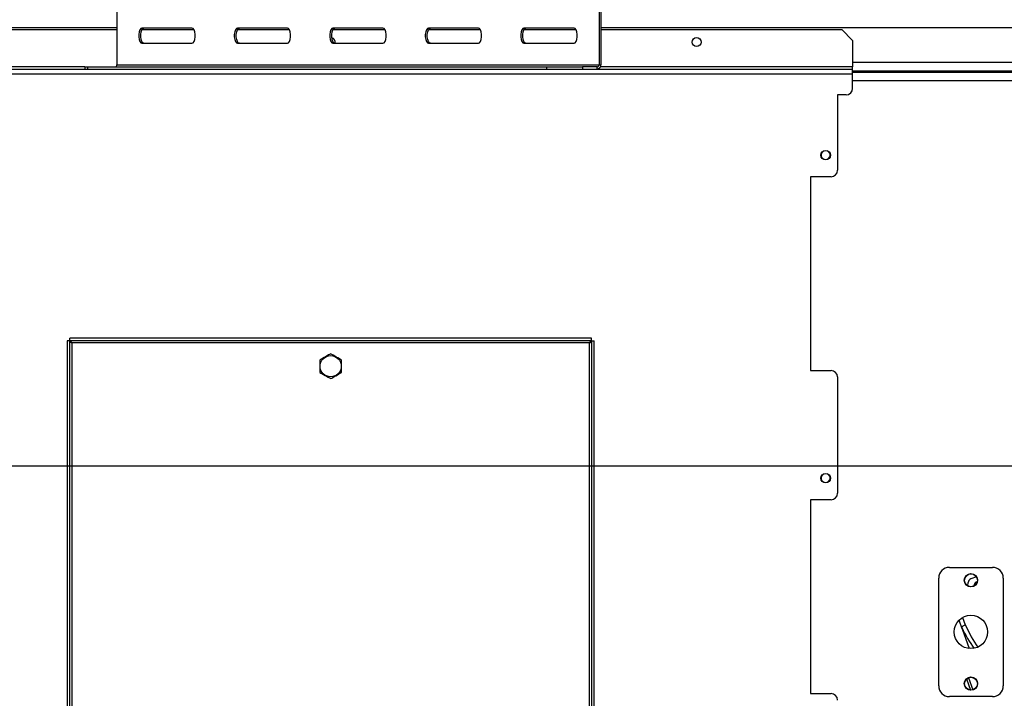
# Model space of a CAD drawing. Units: millimetres. Extents: x 82 to 5331, y 28 to 4039.
# Drawn here: x 914 to 1371, y 629 to 944 of the extents above; entities that cross this region are included whole.
import ezdxf

# ---------------------------------------------------------------- set-up
doc = ezdxf.new("R2010")
doc.units = ezdxf.units.MM
doc.header["$LTSCALE"] = 20
doc.layers.add('FORMAT', color=7, linetype='Continuous')
doc.styles.add('SLDTEXTSTYLE0', font='TXT', dxfattribs={"width": 0.75})
doc.dimstyles.new('SLDDIMSTYLE0', dxfattribs={"dimtxt": 52.916667, "dimasz": 26, "dimexe": 0, "dimexo": 0.0625, "dimgap": 13.229167, "dimtad": 1, "dimdec": 0, "dimrnd": 1e-09, "dimzin": 12, "dimdsep": 46, "dimtxsty": 'SLDTEXTSTYLE0', "dimsah": 1, "dimcen": 0.09, "dimadec": 0, "dimazin": 3, "dimtfac": 1, "dimtdec": 0, "dimtofl": 0, "dimtmove": 0, "dimatfit": 3, "dimfxl": 1, "dimfrac": 2, "dimtolj": 1, "dimtzin": 12, "dimarcsym": 0})
doc.dimstyles.new('SLDDIMSTYLE1', dxfattribs={"dimtxt": 52.916667, "dimasz": 26, "dimexe": 0, "dimexo": 0.0625, "dimgap": 13.229167, "dimtad": 1, "dimdec": 0, "dimrnd": 1e-09, "dimzin": 12, "dimdsep": 46, "dimtxsty": 'SLDTEXTSTYLE0', "dimsah": 1, "dimcen": 0.09, "dimadec": 0, "dimazin": 3, "dimtfac": 1, "dimtdec": 0, "dimtmove": 0, "dimatfit": 0, "dimfxl": 1, "dimfrac": 2, "dimtolj": 1, "dimtzin": 12, "dimarcsym": 0})
doc.dimstyles.new('SLDDIMSTYLE2', dxfattribs={"dimtxt": 52.916667, "dimasz": 26, "dimexe": 0, "dimexo": 0.0625, "dimgap": 13.229167, "dimtad": 1, "dimdec": 0, "dimrnd": 1e-09, "dimzin": 12, "dimdsep": 46, "dimtxsty": 'SLDTEXTSTYLE0', "dimblk1": 'NONE', "dimsah": 1, "dimcen": 0, "dimadec": 0, "dimazin": 3, "dimtfac": 1, "dimtdec": 0, "dimtmove": 0, "dimatfit": 3, "dimldrblk": 'NONE', "dimfxl": 1, "dimfrac": 2, "dimtolj": 1, "dimtzin": 12, "dimarcsym": 0})

# ---------------------------------------------------------------- blocks, each defined once
blk = doc.blocks.new('_D_9')
at = {"layer": 'FORMAT', "transparency": 16777216}
for p, q in [((1543.15, 736.42), (575.03, 736.42)), ((595.03, 407.42), (595.03, 736.42)), ((414.96, 694.26), (414.96, 710.35)), ((414.96, 710.35), (513.74, 710.35)), ((513.74, 710.35), (513.74, 694.26)), ((425.87, 640.75), (502.83, 594.58)), ((414.96, 484.73), (414.96, 468.63)), ((513.74, 468.63), (513.74, 484.73)), ((414.96, 468.63), (513.74, 468.63)), ((794.35, 407.42), (575.03, 407.42))]:
    blk.add_line(p, q, dxfattribs=at)
for points in [[(595.03, 736.42), (590.03, 710.42), (600.03, 710.42)], [(595.03, 407.42), (600.03, 433.42), (590.03, 433.42)]]:
    blk.add_solid(points, dxfattribs=at)
at = {"layer": 'FORMAT', "transparency": 16777216, "attachment_point": 1, "rotation": 90, "style": 'SLDTEXTSTYLE0'}
for s, insert, char_height in [('329mm', (526.81, 464.7), 52.917), ('"', (435.31, 672.4), 52.92), ('16', (465.99, 617.67), 37.042), ('15', (416.6, 562.93), 37.042), ('12', (435.31, 484.73), 52.917)]:
    blk.add_mtext(s, dxfattribs=dict(at, insert=insert, char_height=char_height))
blk = doc.blocks.new('_D_12')
at = {"layer": 'FORMAT', "transparency": 16777216}
for p, q in [((1310.02, 1384.49), (1230.34, 1326.1)), ((1319.53, 1371.51), (1310.02, 1384.49)), ((1504.04, 817.08), (1112.05, 1351.97)), ((1230.34, 1326.1), (1239.86, 1313.12)), ((1363.67, 1292.82), (1274.3, 1284.57)), ((1387.92, 1278.19), (1397.43, 1265.21)), ((1397.43, 1265.21), (1317.76, 1206.82)), ((1317.76, 1206.82), (1308.24, 1219.8)), ((1504.04, 817.08), (1622.26, 655.76))]:
    blk.add_line(p, q, dxfattribs=at)
blk.add_solid([(1504.04, 817.08), (1492.7, 841.01), (1484.64, 835.1)], dxfattribs=at)
at = {"layer": 'FORMAT', "transparency": 16777216, "attachment_point": 1, "rotation": 306.2358, "style": 'SLDTEXTSTYLE0'}
for s, insert, char_height in [('%%c', (1166.13, 1391.6), 52.917), ('7', (1303.12, 1359.48), 52.92), ('7', (1341.32, 1339), 37.04), ('200mm', (1213.34, 1327.18), 52.917), ('8', (1317.66, 1287.73), 37.04), ('"', (1358.59, 1283.79), 52.92)]:
    blk.add_mtext(s, dxfattribs=dict(at, insert=insert, char_height=char_height))
blk = doc.blocks.new('_None')
blk = doc.blocks.new('_D_13')
at = {"layer": 'FORMAT', "color": 7, "transparency": 16777216}
for p, q in [((889.39, 971.82), (889.39, 1250.5)), ((724.03, 1156.23), (724.03, 1172.33)), ((724.03, 1172.33), (808.11, 1172.33)), ((808.11, 1172.33), (808.11, 1156.23)), ((724.03, 1095.28), (724.03, 1079.19)), ((808.11, 1079.19), (808.11, 1095.28)), ((724.03, 1079.19), (808.11, 1079.19)), ((944.13, 971.82), (869.39, 971.82)), ((889.39, 971.82), (889.39, 920.82)), ((889.39, 920.82), (889.39, 870.82))]:
    blk.add_line(p, q, dxfattribs=at)
for points in [[(889.39, 971.82), (894.39, 997.82), (884.39, 997.82)], [(889.39, 920.82), (884.39, 894.82), (894.39, 894.82)]]:
    blk.add_solid(points, dxfattribs=at)
at = {"layer": 'FORMAT', "color": 7, "transparency": 16777216, "char_height": 52.917, "attachment_point": 1, "rotation": 90, "style": 'SLDTEXTSTYLE0'}
for s, insert in [('51mm', (821.18, 1020.51)), ('2"', (739.89, 1095.28))]:
    blk.add_mtext(s, dxfattribs=dict(at, insert=insert))

msp = doc.modelspace()

# ---------------------------------------------------------------- linework, layer by layer
at = {"color": 7, "linetype": 'Continuous', "lineweight": 25}
for p, q in [((958.84, 959.32), (958.84, 922.82)), ((1182.83, 959.32), (1182.83, 922.82)), ((1183.74, 959.32), (1183.74, 922.82)), ((958.84, 939.92), (818.65, 939.92)), ((820.65, 939.12), (958.84, 939.12)), ((993.71, 939.82), (970.47, 939.82)), ((970.48, 939.12), (994.6, 939.12)), ((1038.09, 939.82), (1014.84, 939.82)), ((1014.86, 939.12), (1038.97, 939.12)), ((1082.46, 939.82), (1059.22, 939.82)), ((1059.23, 939.12), (1083.35, 939.12)), ((1126.83, 939.82), (1103.59, 939.82)), ((1103.61, 939.12), (1127.72, 939.12)), ((1171.21, 939.82), (1147.97, 939.82)), ((1147.98, 939.12), (1172.1, 939.12)), ((1968.84, 939.92), (1183.74, 939.92)), ((1183.74, 939.12), (1295.65, 939.12)), ((1300.65, 934.12), (1295.65, 939.12)), ((1300.65, 934.12), (1300.65, 921.82)), ((970.47, 932.82), (993.71, 932.82)), ((1014.84, 932.82), (1038.09, 932.82)), ((1059.22, 932.82), (1082.46, 932.82)), ((1103.59, 932.82), (1126.83, 932.82)), ((1147.97, 932.82), (1171.21, 932.82)), ((815.65, 920.82), (1300.65, 920.82)), ((943.92, 921.82), (943.92, 920.82)), ((943.92, 921.82), (945.09, 921.82)), ((945.09, 921.82), (945.09, 920.82)), ((945.09, 921.82), (1158.52, 921.82)), ((958.84, 922.82), (1182.83, 922.82)), ((1158.52, 920.82), (1158.52, 921.82)), ((1158.52, 921.82), (1175.13, 921.82)), ((1175.13, 921.82), (1175.13, 920.82)), ((1181.93, 921.82), (1175.13, 921.82)), ((1181.93, 920.82), (1181.93, 921.82)), ((1182.83, 922.82), (1183.74, 922.82)), ((1300.65, 920.82), (1300.65, 921.82)), ((1300.65, 918.62), (1300.65, 920.82)), ((1300.65, 919.92), (1825.65, 919.92)), ((815.65, 918.62), (1300.65, 918.62)), ((1300.65, 919.42), (1825.65, 919.42)), ((1300.65, 911.82), (1300.65, 918.62)), ((1297.65, 908.82), (1293.65, 908.82)), ((1293.65, 908.82), (1293.65, 873.82)), ((1290.65, 870.82), (1281.15, 870.82)), ((1281.15, 870.82), (1281.15, 780.82)), ((936.85, 794.55), (935.65, 794.55)), ((935.65, 794.55), (935.65, 527.09)), ((936.85, 794.55), (936.85, 527.09)), ((1179.38, 795.82), (936.92, 795.82)), ((936.92, 794.62), (936.92, 795.82)), ((1179.38, 794.62), (936.92, 794.62)), ((937.85, 793.62), (937.85, 528.02)), ((1178.45, 793.62), (937.85, 793.62)), ((1178.45, 528.02), (1178.45, 793.62)), ((1179.38, 794.62), (1179.38, 795.82)), ((1179.45, 794.55), (1180.65, 794.55)), ((1179.45, 527.09), (1179.45, 794.55)), ((1180.65, 527.09), (1180.65, 794.55)), ((1281.15, 780.82), (1290.65, 780.82)), ((1293.65, 777.82), (1293.65, 723.82)), ((1290.65, 720.82), (1281.15, 720.82)), ((1281.15, 720.82), (1281.15, 630.82)), ((1345.65, 689.42), (1365.65, 689.42)), ((1340.65, 634.42), (1340.65, 684.42)), ((1354.22, 680.79), (1354.34, 682.32)), ((1358.21, 684.98), (1355.65, 684.05)), ((1370.65, 684.42), (1370.65, 634.42)), ((1351.55, 660.84), (1350.1, 664.83)), ((1351.55, 660.84), (1354.87, 651.71)), ((1353.61, 637.62), (1355.5, 632.43)), ((1354.47, 638.18), (1356.52, 632.55)), ((1281.15, 630.82), (1290.65, 630.82)), ((1365.65, 629.42), (1345.65, 629.42))]:
    msp.add_line(p, q, dxfattribs=at)
at = {"color": 8, "linetype": 'Continuous', "lineweight": 25}
for p, q in [((943.92, 921.82), (815.65, 921.82)), ((1300.65, 921.82), (1183.5, 921.82)), ((1825.65, 923.92), (1300.65, 923.92)), ((1300.65, 915.42), (1825.65, 915.42)), ((1351.75, 666.12), (1352.99, 662.73))]:
    msp.add_line(p, q, dxfattribs=at)
at = {"color": 7, "linetype": 'Continuous', "lineweight": 25, "flags": 128}
for points in [[(970.47, 939.82), (969.96, 939.61), (969.52, 939), (969.19, 938.07), (969.01, 936.93), (969.01, 935.71), (969.19, 934.57), (969.52, 933.64), (969.96, 933.03), (970.47, 932.82)], [(971.37, 932.82), (970.87, 933.03), (970.42, 933.64), (970.09, 934.57), (969.92, 935.71), (969.92, 936.93), (970.09, 938.07), (970.42, 939), (970.87, 939.61), (971.37, 939.82)], [(993.71, 932.82), (994.22, 933.03), (994.66, 933.64), (994.99, 934.57), (995.17, 935.71), (995.17, 936.93), (994.99, 938.07), (994.66, 939), (994.22, 939.61), (993.71, 939.82)], [(1014.84, 939.82), (1014.34, 939.61), (1013.89, 939), (1013.56, 938.07), (1013.38, 936.93), (1013.38, 935.71), (1013.56, 934.57), (1013.89, 933.64), (1014.34, 933.03), (1014.84, 932.82)], [(1015.75, 932.82), (1015.24, 933.03), (1014.8, 933.64), (1014.47, 934.57), (1014.29, 935.71), (1014.29, 936.93), (1014.47, 938.07), (1014.8, 939), (1015.24, 939.61), (1015.75, 939.82)], [(1038.09, 932.82), (1038.59, 933.03), (1039.04, 933.64), (1039.37, 934.57), (1039.54, 935.71), (1039.54, 936.93), (1039.37, 938.07), (1039.04, 939), (1038.59, 939.61), (1038.09, 939.82)], [(1059.22, 939.82), (1058.71, 939.61), (1058.27, 939), (1057.93, 938.07), (1057.76, 936.93), (1057.76, 935.71), (1057.93, 934.57), (1058.27, 933.64), (1058.71, 933.03), (1059.22, 932.82)], [(1060.12, 932.82), (1059.62, 933.03), (1059.17, 933.64), (1058.84, 934.57), (1058.67, 935.71), (1058.67, 936.93), (1058.84, 938.07), (1059.17, 939), (1059.62, 939.61), (1060.12, 939.82)], [(1082.46, 932.82), (1082.97, 933.03), (1083.41, 933.64), (1083.74, 934.57), (1083.92, 935.71), (1083.92, 936.93), (1083.74, 938.07), (1083.41, 939), (1082.97, 939.61), (1082.46, 939.82)], [(1103.59, 939.82), (1103.08, 939.61), (1102.64, 939), (1102.31, 938.07), (1102.13, 936.93), (1102.13, 935.71), (1102.31, 934.57), (1102.64, 933.64), (1103.08, 933.03), (1103.59, 932.82)], [(1104.5, 932.82), (1103.99, 933.03), (1103.55, 933.64), (1103.22, 934.57), (1103.04, 935.71), (1103.04, 936.93), (1103.22, 938.07), (1103.55, 939), (1103.99, 939.61), (1104.5, 939.82)], [(1126.83, 932.82), (1127.34, 933.03), (1127.79, 933.64), (1128.12, 934.57), (1128.29, 935.71), (1128.29, 936.93), (1128.12, 938.07), (1127.79, 939), (1127.34, 939.61), (1126.83, 939.82)], [(1147.97, 939.82), (1147.46, 939.61), (1147.02, 939), (1146.68, 938.07), (1146.51, 936.93), (1146.51, 935.71), (1146.68, 934.57), (1147.02, 933.64), (1147.46, 933.03), (1147.97, 932.82)], [(1148.87, 932.82), (1148.37, 933.03), (1147.92, 933.64), (1147.59, 934.57), (1147.42, 935.71), (1147.42, 936.93), (1147.59, 938.07), (1147.92, 939), (1148.37, 939.61), (1148.87, 939.82)], [(1171.21, 932.82), (1171.72, 933.03), (1172.16, 933.64), (1172.49, 934.57), (1172.67, 935.71), (1172.67, 936.93), (1172.49, 938.07), (1172.16, 939), (1171.72, 939.61), (1171.21, 939.82)]]:
    msp.add_lwpolyline(points, dxfattribs=at)
at = {"color": 7, "linetype": 'Continuous', "lineweight": 25}
for centre, radius in [((1228.15, 933.32), 2.1), ((1288.15, 880.82), 2.2), ((1058.15, 782.82), 4.92), ((1288.15, 730.82), 2.2), ((1355.65, 683.42), 3.1), ((1355.65, 683.42), 3), ((1355.65, 659.42), 7.75), ((1355.65, 635.42), 3.1), ((1355.65, 635.42), 3)]:
    msp.add_circle(centre, radius, dxfattribs=at)
for centre, radius, start, end in [((1058.15, 933.32), 2.1, 346.2259, 74.7644), ((957.89, 922.78), 0.957, 272.9521, 2.6753), ((1181.83, 922.73), 1.91, 272.9521, 2.6753), ((1181.88, 922.78), 0.957, 272.9521, 2.6753), ((1297.65, 911.82), 3, 270, 360), ((1288.15, 880.92), 2.1, 117.3665, 270), ((1288.15, 880.92), 2.1, 270, 69.1669), ((1290.65, 873.82), 3, 270, 0), ((1290.65, 777.82), 3, 0, 90), ((1288.15, 730.92), 2.1, 117.3665, 270), ((1288.15, 730.92), 2.1, 270, 69.1669), ((1290.65, 723.82), 3, 270, 0), ((1345.65, 684.42), 5, 90, 180), ((1365.65, 684.42), 5, 0, 90), ((1356.33, 682.17), 2, 110, 175.556), ((1359.23, 680.67), 2.2, 107.2329, 177.6131), ((1359.23, 680.67), 2, 110.9052, 173.9409), ((1359.23, 680.67), 1.9, 113.423, 171.4231), ((1359.23, 680.67), 1.7, 120.9579, 163.8882), ((1345.65, 634.42), 5, 180, 270), ((1365.65, 634.42), 5, 270, 0), ((1290.65, 627.82), 3, 0, 90)]:
    msp.add_arc(centre, radius, start, end, dxfattribs=at)
at = {"color": 8, "linetype": 'Continuous', "lineweight": 25}
for centre, ratio, start_param, end_param in [((1361.93, 673.24), 0.433222, 1.797836, 2.164291), ((1361.69, 673.9), 0.372727, 1.800108, 2.192823)]:
    msp.add_ellipse(centre, major_axis=(-11.31, 31.07), ratio=ratio, start_param=start_param, end_param=end_param, dxfattribs=at)
at = {"color": 7, "linetype": 'Continuous', "lineweight": 25}
for points in [[(937.85, 793.62), (937.72, 793.7), (937.46, 793.85), (937.13, 794.09), (936.89, 794.32), (936.86, 794.47), (936.85, 794.55)], [(936.92, 794.62), (937, 794.61), (937.15, 794.58), (937.39, 794.35), (937.62, 794.02), (937.77, 793.75), (937.85, 793.62)], [(1178.45, 793.62), (1178.53, 793.75), (1178.68, 794.02), (1178.91, 794.35), (1179.15, 794.58), (1179.3, 794.61), (1179.38, 794.62)], [(1179.45, 794.55), (1179.43, 794.47), (1179.4, 794.32), (1179.17, 794.09), (1178.84, 793.85), (1178.58, 793.7), (1178.45, 793.62)]]:
    msp.add_open_spline(points, degree=3, dxfattribs=at)
for points, knots in [([(1058.15, 788.6), (1057.83, 788.41), (1056.59, 787.7), (1054.87, 786.7), (1053.54, 785.94), (1053.15, 785.71)], [0, 0, 0, 0, 0.192814, 0.760965, 1, 1, 1, 1]), ([(1063.15, 785.71), (1062.83, 785.89), (1061.59, 786.61), (1059.87, 787.6), (1058.54, 788.37), (1058.15, 788.6)], [0, 0, 0, 0, 0.192814, 0.760965, 1, 1, 1, 1]), ([(1053.15, 785.71), (1053.15, 785.69), (1053.15, 785.21), (1053.15, 784.22), (1053.15, 782.83), (1053.15, 781.47), (1053.15, 780.48), (1053.15, 779.99), (1053.15, 779.94)], [0, 0, 0, 0, 0.013048, 0.26543, 0.499864, 0.732266, 0.967436, 1, 1, 1, 1]), ([(1063.15, 779.94), (1063.15, 779.96), (1063.15, 780.44), (1063.15, 781.43), (1063.15, 782.82), (1063.15, 784.18), (1063.15, 785.16), (1063.15, 785.65), (1063.15, 785.71)], [0, 0, 0, 0, 0.013048, 0.26543, 0.499864, 0.732266, 0.967436, 1, 1, 1, 1]), ([(1053.15, 779.94), (1053.46, 779.75), (1054.71, 779.04), (1056.43, 778.04), (1057.76, 777.28), (1058.15, 777.05)], [0, 0, 0, 0, 0.192814, 0.760965, 1, 1, 1, 1]), ([(1058.15, 777.05), (1058.46, 777.23), (1059.71, 777.95), (1061.43, 778.94), (1062.76, 779.71), (1063.15, 779.94)], [0, 0, 0, 0, 0.192814, 0.760965, 1, 1, 1, 1]), ([(1351.36, 661.48), (1351.4, 661.58), (1351.48, 661.77), (1351.85, 662.11), (1352.35, 662.44), (1352.76, 662.64), (1352.98, 662.73), (1352.99, 662.73)], [0, 0, 0, 0, 0.248167, 0.49633, 0.744621, 0.988401, 1, 1, 1, 1]), ([(1351.36, 661.48), (1351.36, 661.47), (1351.36, 661.44), (1351.38, 661.35), (1351.44, 661.15), (1351.5, 660.97), (1351.55, 660.84)], [0, 0, 0, 0, 0.097578, 0.217177, 0.437416, 1, 1, 1, 1])]:
    msp.add_open_spline(points, degree=3, knots=knots, dxfattribs=at)

# ---------------------------------------------------------------- dimensions: what is measured, and where the dimension line sits
at = {"layer": 'FORMAT'}
dim = msp.add_diameter_dim_2p(p1=(1622.26, 655.76), p2=(1504.04, 817.08), dimstyle='SLDDIMSTYLE2', dxfattribs=at)
dim.commit()
dim.dimension.update_dxf_attribs({"geometry": '_D_12', "text_midpoint": (1205.06, 1225.05), "dimtype": 163})
at = {"layer": 'FORMAT', "color": 7}
dim = msp.add_linear_dim(base=(889.39, 920.82), p1=(964.13, 971.82), p2=(815.65, 920.82), angle=90, dimstyle='SLDDIMSTYLE1', dxfattribs=at)
dim.commit()
dim.dimension.update_dxf_attribs({"geometry": '_D_13', "text_midpoint": (889.39, 1125.76), "dimtype": 160})
at = {"layer": 'FORMAT'}
dim = msp.add_linear_dim(base=(595.03, 736.42), p1=(814.35, 407.42), p2=(1563.15, 736.42), angle=90, dimstyle='SLDDIMSTYLE0', dxfattribs=at)
dim.commit()
dim.dimension.update_dxf_attribs({"geometry": '_D_9', "text_midpoint": (595.03, 589.49), "dimtype": 160})

doc.saveas('drawing.dxf')
